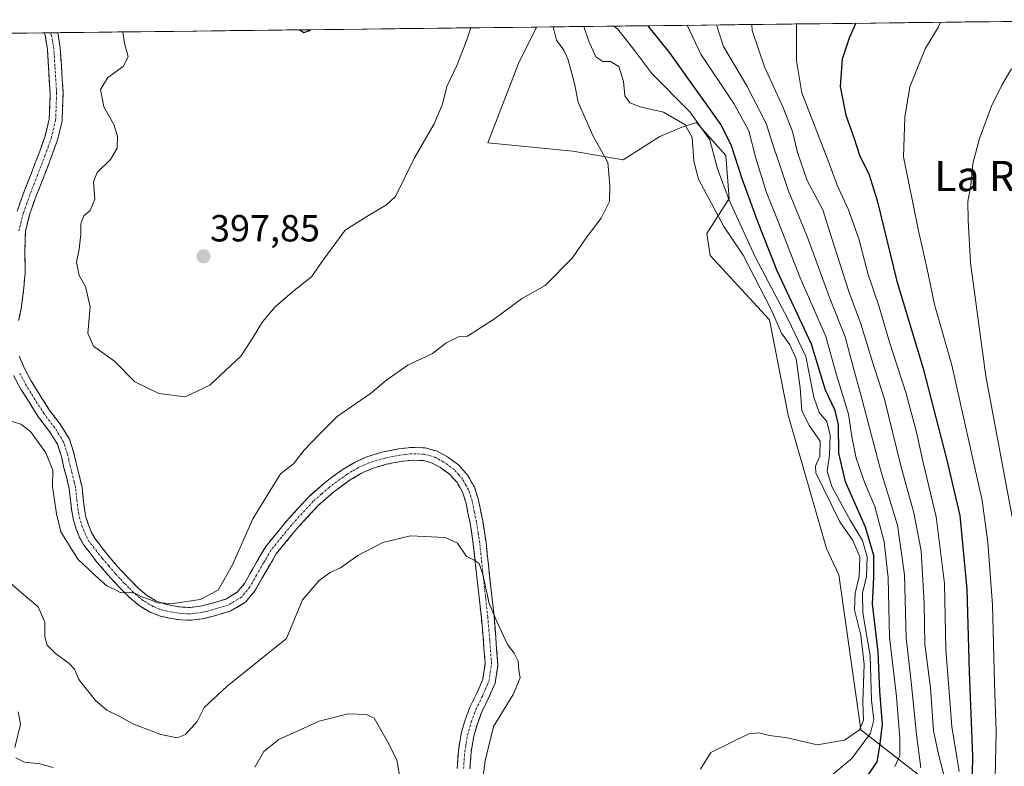
# Model space of a CAD drawing. Units: metres. Extents: x 580521 to 583989, y 4696511 to 4698865.
# Drawn here: x 582191 to 582453, y 4698649 to 4698847 of the extents above; entities that cross this region are included whole.
import ezdxf
from ezdxf.enums import TextEntityAlignment as Align

# ---------------------------------------------------------------- set-up
doc = ezdxf.new("R2010")
doc.units = ezdxf.units.M
doc.header["$MEASUREMENT"] = 0
doc.linetypes.add('TRAZO_Y_PUNTO', pattern=[1, 0.5, -0.25, 0, -0.25])
doc.linetypes.add('TRAZOSX2', pattern=[1.5, 1, -0.5])
for name, color, linetype, lineweight in [('Arbolado forestal CxS', 92, 'Continuous', 0), ('Camino', 19, 'TRAZOSX2', 0), ('Camino Cxs', 19, 'Continuous', 0), ('Camino eje', 19, 'TRAZO_Y_PUNTO', 0), ('Carátula', 7, 'Continuous', 5), ('Curva de nivel maestra', 36, 'Continuous', 30), ('Curva de nivel normal', 36, 'Continuous', 0), ('Municipio CxS', 142, 'Continuous', 0), ('Punto de cota en terreno', 7, 'Continuous', 0), ('Rótulo de punto de cota en terreno', 19, 'Continuous', 0), ('Texto cartográfico', 19, 'Continuous', 0)]:
    doc.layers.add(name, color=color, linetype=linetype, lineweight=lineweight)
doc.styles.add('Arial', font='txt', dxfattribs={"height": 0.2})

# ---------------------------------------------------------------- blocks, each defined once
blk = doc.blocks.new('*U160')
at = {"layer": 'Curva de nivel normal', "color": 36, "linetype": 'Continuous', "lineweight": 0}
blk.add_polyline3d([(582368.51609, 4698845.90968, 370), (582372.1, 4698838.22, 370), (582380.86, 4698825.14, 370), (582384.88, 4698817.91, 370), (582386.69, 4698810.62, 370), (582389.5, 4698801.51, 370), (582392.82, 4698793.44, 370), (582398.5, 4698778.94, 370), (582405.27, 4698763.38, 370), (582408, 4698753.43, 370), (582411.26, 4698742.72, 370), (582412.15, 4698736.75, 370), (582413.31, 4698731.06, 370), (582415.52, 4698724.75, 370), (582418.27, 4698718.25, 370), (582420.76, 4698708.84, 370), (582421.79, 4698699.37, 370), (582422.15, 4698683.55, 370), (582424, 4698667.89, 370), (582424.96, 4698656.7, 370), (582424.89, 4698652.23, 370), (582423.58, 4698649.31, 370)], dxfattribs=at)
blk = doc.blocks.new('*U162')
at = {"layer": 'Curva de nivel normal', "color": 36, "linetype": 'Continuous', "lineweight": 0}
blk.add_polyline3d([(582332.94, 4698845.49, 390), (582333.82, 4698841.96, 390), (582335.78, 4698839.29, 390), (582336.96, 4698836.7, 390), (582338.58, 4698830.45, 390), (582339.56, 4698825.5, 390), (582343.5, 4698816.71, 390), (582347.44, 4698809.53, 390), (582347.98, 4698803.53, 390), (582347.91, 4698799.16, 390), (582345.7, 4698794.71, 390), (582341.73, 4698789.49, 390), (582338.05, 4698784.25, 390), (582330.82, 4698776.92, 390), (582324.58, 4698773.3, 390), (582317.36, 4698768.05, 390), (582310.21, 4698763.48, 390), (582307.8, 4698763.24, 390), (582304.42, 4698761.59, 390), (582300.91, 4698758.88, 390), (582294.42, 4698755.75, 390), (582288.81, 4698751.81, 390), (582284.47, 4698748.27, 390), (582275.61, 4698742.15, 390), (582270.74, 4698737.28, 390), (582266.89, 4698733.21, 390), (582264, 4698729.54, 390), (582260.6, 4698726.88, 390), (582253.24, 4698715, 390), (582247.86, 4698702.77, 390), (582244.02, 4698696.04, 390), (582239.32, 4698693.62, 390), (582232.1, 4698692.55, 390), (582227.98, 4698692.72, 390), (582226.1, 4698693.5, 390), (582223.57, 4698694.34, 390), (582221.98, 4698695.25, 390), (582220.11, 4698695.54, 390), (582218.2, 4698695.35, 390), (582216.78, 4698696.18, 390), (582214.48, 4698697.22, 390), (582212.36, 4698699.09, 390), (582206.86, 4698704.26, 390), (582202.34, 4698711.51, 390), (582201.17, 4698716.33, 390), (582200.06, 4698723.56, 390), (582200.18, 4698727.91, 390), (582198.34, 4698732.49, 390), (582194.26, 4698738.16, 390), (582191.69, 4698740.09, 390), (582188.28, 4698741.15, 390)], dxfattribs=at)
blk = doc.blocks.new('*U164')
at = {"layer": 'Curva de nivel normal', "color": 36, "linetype": 'Continuous', "lineweight": 0}
blk.add_polyline3d([(582430.45, 4698648.9, 365), (582429.32, 4698657.78, 365), (582427.94, 4698671.78, 365), (582426.64, 4698683.42, 365), (582426.16, 4698700.12, 365), (582424.34, 4698713.31, 365), (582419.88, 4698727.69, 365), (582414.68, 4698747.48, 365), (582412.34, 4698755.96, 365), (582410.45, 4698763.24, 365), (582406.39, 4698773.21, 365), (582400.32, 4698789.87, 365), (582395.26, 4698802.2, 365), (582393.11, 4698808.76, 365), (582391.55, 4698813.11, 365), (582389.48, 4698819.84, 365), (582384.31, 4698829.86, 365), (582378.15, 4698840.28, 365), (582376.27, 4698846, 365)], dxfattribs=at)
blk = doc.blocks.new('*U168')
at = {"layer": 'Curva de nivel normal', "color": 36, "linetype": 'Continuous', "lineweight": 0}
blk.add_polyline3d([(582435.73, 4698846.7, 345), (582435.18, 4698845.53, 345), (582431.67, 4698839.68, 345), (582427.61, 4698829.55, 345), (582426.24, 4698821.5, 345), (582425.9, 4698810.98, 345), (582429.89, 4698791.42, 345), (582432.09, 4698781.64, 345), (582434.08, 4698771.87, 345), (582438.68, 4698755.71, 345), (582446.74, 4698719.84, 345), (582448.22, 4698708.71, 345), (582449.49, 4698692.13, 345), (582449.99, 4698671.39, 345), (582450.5, 4698658.59, 345), (582450.17, 4698646.23, 345)], dxfattribs=at)
blk = doc.blocks.new('*U172')
at = {"layer": 'Curva de nivel normal', "color": 36, "linetype": 'Continuous', "lineweight": 0}
for points in [[(582186.33, 4698700.32, 385), (582191.91, 4698695.38, 385), (582196.3, 4698691.63, 385), (582198.11, 4698687.56, 385), (582198.04, 4698683.67, 385), (582198.7, 4698681.5, 385), (582200.9, 4698679.3, 385), (582204.54, 4698676.64, 385), (582205.9, 4698675.06, 385), (582207.13, 4698672.32, 385), (582211.48, 4698666.8, 385), (582214.48, 4698664.23, 385), (582217.81, 4698662.64, 385), (582221.43, 4698660.62, 385), (582228.88, 4698657.75, 385), (582233.21, 4698656.85, 385), (582235.4, 4698657.8, 385), (582238.44, 4698661.22, 385), (582240.34, 4698664.94, 385), (582246.43, 4698670.57, 385), (582262.21, 4698683.22, 385), (582266.43, 4698693.5, 385), (582270.88, 4698698.58, 385), (582273.8, 4698700.71, 385), (582276.51, 4698701.98, 385), (582281.12, 4698705.22, 385), (582287.77, 4698708.7, 385), (582295.11, 4698710.44, 385), (582304.32, 4698710.06, 385), (582307.53, 4698708.52, 385), (582309.98, 4698705.03, 385), (582312, 4698704, 385), (582313.29, 4698703.1, 385), (582314.32, 4698700.17, 385), (582315.97, 4698692.54, 385), (582317.99, 4698687.76, 385), (582320.86, 4698681.61, 385), (582322.57, 4698679.36, 385), (582323.64, 4698677.21, 385), (582323.82, 4698674.87, 385), (582324.21, 4698672.8, 385), (582322.31, 4698668.34, 385), (582317.13, 4698659.85, 385), (582314.91, 4698650.79, 385), (582313.75, 4698642.17, 385)], [(582372.06, 4698648.57, 385), (582374.81, 4698653.01, 385), (582384.87, 4698657.96, 385), (582387.47, 4698658.22, 385), (582390.37, 4698657.46, 385), (582395.1, 4698656.86, 385), (582402.95, 4698655.04, 385), (582410.25, 4698656.26, 385), (582414.22, 4698659.02, 385), (582415.3, 4698661.55, 385), (582415.1, 4698666.55, 385), (582415.42, 4698676.34, 385), (582414.58, 4698684.08, 385), (582412.91, 4698690.87, 385), (582413.05, 4698695.3, 385), (582414.15, 4698699.68, 385), (582414.29, 4698704.91, 385), (582412.44, 4698709.21, 385), (582409.04, 4698714.16, 385), (582402.67, 4698727.21, 385), (582402.54, 4698728.97, 385), (582403.66, 4698731.64, 385), (582403.75, 4698735.57, 385), (582400.93, 4698739.62, 385), (582398.9, 4698743.63, 385), (582398.51, 4698749.76, 385), (582397.44, 4698757.41, 385), (582395.77, 4698761.18, 385), (582393.48, 4698764.22, 385), (582390.9, 4698770.31, 385), (582383.39, 4698784.89, 385), (582378.18, 4698792.54, 385), (582371.54, 4698805.12, 385), (582370.26, 4698809.86, 385), (582369.84, 4698816.17, 385), (582367.85, 4698819.57, 385), (582362.24, 4698822.89, 385), (582356.05, 4698824.28, 385), (582353.26, 4698825.3, 385), (582351.98, 4698827.21, 385), (582351.6, 4698831.01, 385), (582350.32, 4698834.94, 385), (582348.19, 4698836.27, 385), (582346.13, 4698836.27, 385), (582344.24, 4698837.52, 385), (582342.41, 4698841.68, 385), (582341.09, 4698845.59, 385)]]:
    blk.add_polyline3d(points, dxfattribs=at)
blk = doc.blocks.new('*U175')
at = {"layer": 'Curva de nivel normal', "color": 36, "linetype": 'Continuous', "lineweight": 0}
blk.add_polyline3d([(582218.79, 4698844.14, 395), (582219.2, 4698841.2, 395), (582220.21, 4698837.53, 395), (582218.86, 4698834.99, 395), (582214.77, 4698832.03, 395), (582212.88, 4698828.85, 395), (582213.74, 4698824.29, 395), (582216.36, 4698819.62, 395), (582217.39, 4698816.45, 395), (582217.22, 4698813.33, 395), (582215.53, 4698810.31, 395), (582211.96, 4698806.82, 395), (582210.98, 4698804.38, 395), (582211.36, 4698799.75, 395), (582210.1, 4698796.81, 395), (582208.37, 4698795.35, 395), (582207.62, 4698793.21, 395), (582207.64, 4698790.47, 395), (582207.14, 4698786.52, 395), (582206.48, 4698783.04, 395), (582207.21, 4698779.54, 395), (582208.86, 4698776.63, 395), (582210.11, 4698771.23, 395), (582209.5, 4698764.27, 395), (582211.01, 4698760.78, 395), (582216.58, 4698756.77, 395), (582221.96, 4698751.36, 395), (582228.31, 4698748.23, 395), (582235.26, 4698747.33, 395), (582241.82, 4698750.46, 395), (582250.2, 4698758.21, 395), (582253.38, 4698763.21, 395), (582255.78, 4698767.21, 395), (582259.17, 4698771.21, 395), (582263.76, 4698775.21, 395), (582268.8, 4698779.2, 395), (582271.79, 4698783.53, 395), (582277.74, 4698791.53, 395), (582283.46, 4698795.2, 395), (582288.71, 4698798.26, 395), (582291.07, 4698800.53, 395), (582296.15, 4698810.77, 395), (582301.35, 4698819.76, 395), (582303.61, 4698824.95, 395), (582304.69, 4698829.68, 395), (582307.42, 4698835.25, 395), (582309.91, 4698841.79, 395), (582311.08, 4698845.23, 395)], dxfattribs=at)
blk = doc.blocks.new('*U176')
at = {"layer": 'Curva de nivel normal', "color": 36, "linetype": 'Continuous', "lineweight": 0}
blk.add_polyline3d([(582454.5, 4698834.31, 340), (582452.06, 4698830.21, 340), (582449.28, 4698824.44, 340), (582446.07, 4698815.87, 340), (582444.26, 4698809.2, 340), (582443.73, 4698803.53, 340), (582442.94, 4698799.2, 340), (582443.07, 4698794.2, 340), (582443.64, 4698782.87, 340), (582447.73, 4698752.82, 340), (582454.74, 4698715.47, 340)], dxfattribs=at)
blk = doc.blocks.new('*U180')
at = {"layer": 'Curva de nivel maestra', "color": 36, "linetype": 'Continuous', "lineweight": 30}
blk.add_polyline3d([(582413.26, 4698846.44, 350), (582411.53, 4698842.78, 350), (582409.63, 4698836.96, 350), (582409.11, 4698829.64, 350), (582410.62, 4698822.04, 350), (582412.7, 4698816.16, 350), (582414.26, 4698811.16, 350), (582416.7, 4698806.5, 350), (582418.9, 4698799.4, 350), (582424.11, 4698778.06, 350), (582431.09, 4698754.89, 350), (582437.43, 4698730.52, 350), (582440.81, 4698715.9, 350), (582442.67, 4698696.28, 350), (582443.29, 4698674.37, 350), (582444.22, 4698652.13, 350), (582444.15, 4698647.23, 350)], dxfattribs=at)
blk = doc.blocks.new('*U181')
at = {"layer": 'Curva de nivel maestra', "color": 36, "linetype": 'Continuous', "lineweight": 30}
blk.add_polyline3d([(582416.63, 4698647.18, 375), (582418.89, 4698650.49, 375), (582419.61, 4698654.71, 375), (582420.3, 4698660.53, 375), (582419.64, 4698669.24, 375), (582419.16, 4698679.72, 375), (582417.7, 4698692.46, 375), (582418.01, 4698699.4, 375), (582418.02, 4698705.22, 375), (582415.81, 4698712.76, 375), (582410.49, 4698724.8, 375), (582408.72, 4698732.36, 375), (582408.65, 4698739.95, 375), (582407.73, 4698743.71, 375), (582405.2, 4698749.08, 375), (582401.5, 4698761.34, 375), (582392.38, 4698780.81, 375), (582387.43, 4698793.31, 375), (582383.09, 4698805.16, 375), (582380.24, 4698813.91, 375), (582377.47, 4698819.46, 375), (582363.88, 4698838.62, 375), (582358.38, 4698845.45, 375), (582358.1612, 4698845.7875, 375)], dxfattribs=at)
blk = doc.blocks.new('5PATER')
at = {"layer": 'Carátula', "linetype": 'Continuous', "lineweight": 5}
h = blk.add_hatch(color=250, dxfattribs=at)
edge = h.paths.add_edge_path()
edge.add_ellipse((0, 0.01), major_axis=(-1.33, -1.34), ratio=0.999422, start_angle=0, end_angle=360)

msp = doc.modelspace()

# ---------------------------------------------------------------- linework, layer by layer
at = {"layer": 'Arbolado forestal CxS', "color": 92, "linetype": 'Continuous', "lineweight": 0}
for points in [[(581585.16, 4698836.67, 356.73), (582328.55, 4698845.44, 390.91), (582323.74, 4698835.74, 392.44), (582315.56, 4698814.76, 392.7), (582338.12, 4698812.51, 390.94), (582351.49, 4698810.22, 389.31), (582361.26, 4698816.42, 387.38), (582367.08, 4698818.91, 384.85), (582370.98, 4698820.11, 380.48), (582378.76, 4698811.37, 375.44), (582379.6, 4698799.95, 378.54), (582373.72, 4698790.65, 387.65), (582374.55, 4698784.83, 388.52), (582390.35, 4698767.76, 384.15), (582395.26, 4698742.44, 386.47), (582405.43, 4698707.07, 389.23), (582408.73, 4698700.14, 387.34), (582414.57, 4698658.97, 378.96), (582440.96, 4698638.5, 348.37)], [(582328.55, 4698845.44, 390.91), (581585.16, 4698836.67, 356.73)], [(582440.96, 4698638.5, 348.37), (582414.57, 4698658.97, 378.96), (582408.73, 4698700.14, 387.34), (582405.43, 4698707.07, 389.23), (582395.26, 4698742.44, 386.47), (582390.35, 4698767.76, 384.15), (582374.55, 4698784.83, 388.52), (582373.72, 4698790.65, 387.65), (582379.6, 4698799.95, 378.54), (582378.76, 4698811.37, 375.44), (582370.98, 4698820.11, 380.48), (582367.08, 4698818.91, 384.85), (582361.26, 4698816.42, 387.38), (582351.49, 4698810.22, 389.31), (582338.12, 4698812.51, 390.94), (582315.56, 4698814.76, 392.7), (582323.74, 4698835.74, 392.44), (582328.55, 4698845.44, 390.91), (582493.83, 4698847.39, 331.89)], [(582328.55, 4698845.44, 390.91), (582323.74, 4698835.74, 392.44), (582315.56, 4698814.76, 392.7), (582338.12, 4698812.51, 390.94), (582351.49, 4698810.22, 389.31), (582361.26, 4698816.42, 387.38), (582367.08, 4698818.91, 384.85), (582370.98, 4698820.11, 380.48), (582378.76, 4698811.37, 375.44), (582379.6, 4698799.95, 378.54), (582373.72, 4698790.65, 387.65), (582374.55, 4698784.83, 388.52), (582390.35, 4698767.76, 384.15), (582395.26, 4698742.44, 386.47), (582405.43, 4698707.07, 389.23), (582408.73, 4698700.14, 387.34), (582414.57, 4698658.97, 378.96), (582440.96, 4698638.5, 348.37)], [(582328.55, 4698845.44, 390.91), (582323.74, 4698835.74, 392.44), (582315.56, 4698814.76, 392.7), (582338.12, 4698812.51, 390.94), (582351.49, 4698810.22, 389.31), (582361.26, 4698816.42, 387.38), (582367.08, 4698818.91, 384.85), (582370.98, 4698820.11, 380.48), (582378.76, 4698811.37, 375.44), (582379.6, 4698799.95, 378.54), (582373.72, 4698790.65, 387.65), (582374.55, 4698784.83, 388.52), (582390.35, 4698767.76, 384.15), (582395.26, 4698742.44, 386.47), (582405.43, 4698707.07, 389.23), (582408.73, 4698700.14, 387.34), (582414.57, 4698658.97, 378.96), (582440.96, 4698638.5, 348.37)], [(582493.83, 4698847.39, 331.89), (582328.55, 4698845.44, 390.91)]]:
    msp.add_polyline3d(points, dxfattribs=at)
at = {"layer": 'Camino', "color": 19, "linetype": 'TRAZOSX2', "lineweight": 0}
for points in [[(582190.73, 4698796.6), (582192.32, 4698801.13), (582194.42, 4698806.53), (582196.48, 4698811.82), (582198.12, 4698816.48), (582199.22, 4698820.96), (582199.48, 4698827.79), (582199.02, 4698834.99), (582198.74, 4698839.51), (582198.16, 4698843.39), (582197.92, 4698843.9)], [(582201.52, 4698843.94), (582202.15, 4698839.89), (582202.45, 4698835.21), (582202.92, 4698827.83), (582202.64, 4698820.49), (582201.41, 4698815.49), (582199.69, 4698810.63), (582197.61, 4698805.29), (582195.53, 4698799.94), (582194.02, 4698795.62), (582192.91, 4698791.17), (582192.76, 4698785.67), (582192.85, 4698780.17), (582192.4, 4698775.45), (582191.82, 4698770.76), (582191.11, 4698767.58)], [(582199.58, 4698843.92), (582197.92, 4698843.9)], [(582201.52, 4698843.94), (582199.58, 4698843.92)], [(582191.25, 4698758.15), (582192.83, 4698754.52), (582194.7, 4698751.11), (582196.95, 4698747.48), (582199.25, 4698743.88), (582202.12, 4698740.09), (582204.62, 4698736.07), (582205.66, 4698732.74), (582206.48, 4698729.35), (582207.18, 4698726.57), (582207.94, 4698723.3), (582208.25, 4698720.33), (582208.55, 4698717.51), (582208.96, 4698715.46), (582209.61, 4698713.4), (582210.35, 4698711.52), (582211.29, 4698709.86), (582214.51, 4698705.66), (582218.08, 4698701.54), (582220.42, 4698699.03), (582222.78, 4698696.66), (582225.08, 4698694.74), (582227.55, 4698693.25), (582229.74, 4698692.42), (582232.17, 4698691.87), (582234.47, 4698691.54), (582236.64, 4698691.48), (582239.34, 4698691.82), (582242.19, 4698692.51), (582246.06, 4698693.67), (582249.09, 4698695.49), (582251, 4698697.79), (582252.73, 4698700.86), (582256.66, 4698707.61), (582262.19, 4698714.4), (582268.09, 4698720.84), (582272.49, 4698724.73), (582277.24, 4698728.17), (582280.37, 4698730.02), (582283.76, 4698731.52), (582287.87, 4698732.74), (582291.96, 4698733.54), (582295.35, 4698733.94), (582299.02, 4698733.82), (582302.12, 4698732.95), (582304.87, 4698731.46), (582307.83, 4698729.29), (582310.32, 4698726.46), (582312.03, 4698723.37), (582313.05, 4698720.25), (582314.25, 4698714.45), (582315.12, 4698708.74), (582315.76, 4698702.75), (582316.4, 4698696.83), (582317.26, 4698689.13), (582318.28, 4698676.15), (582317.53, 4698671.37), (582315.73, 4698667.26), (582314.04, 4698663.82), (582312.83, 4698660.59), (582311.86, 4698657.3), (582311.16, 4698653.04), (582310.86, 4698648.67)], [(582307.46, 4698648.78), (582307.79, 4698653.43), (582308.55, 4698658.06), (582309.61, 4698661.66), (582310.92, 4698665.16), (582312.65, 4698668.69), (582314.24, 4698672.33), (582314.93, 4698676.68), (582313.89, 4698688.75), (582313.03, 4698696.46), (582311.75, 4698708.3), (582310.91, 4698713.85), (582309.76, 4698719.37), (582308.9, 4698722.01), (582307.52, 4698724.49), (582305.52, 4698726.77), (582303.04, 4698728.59), (582300.83, 4698729.79), (582298.5, 4698730.44), (582295.49, 4698730.54), (582292.48, 4698730.19), (582288.68, 4698729.44), (582284.93, 4698728.33), (582281.93, 4698727), (582279.11, 4698725.32), (582274.62, 4698722.07), (582270.47, 4698718.41), (582264.76, 4698712.18), (582259.46, 4698705.68), (582255.68, 4698699.17), (582253.81, 4698695.86), (582251.33, 4698692.88), (582247.44, 4698690.54), (582243.08, 4698689.23), (582239.95, 4698688.48), (582236.8, 4698688.08), (582234.18, 4698688.15), (582231.56, 4698688.52), (582228.75, 4698689.16), (582226.05, 4698690.19), (582223.1, 4698691.97), (582220.48, 4698694.16), (582217.97, 4698696.67), (582215.56, 4698699.28), (582211.88, 4698703.51), (582208.45, 4698707.98), (582207.28, 4698710.05), (582206.4, 4698712.27), (582205.66, 4698714.62), (582205.19, 4698717), (582204.87, 4698719.97), (582204.56, 4698722.94), (582203.86, 4698725.73), (582203.15, 4698728.53), (582202.36, 4698731.82), (582201.48, 4698734.63), (582199.29, 4698738.14), (582196.43, 4698741.92), (582194.05, 4698745.65), (582191.74, 4698749.38), (582189.75, 4698753.01)]]:
    msp.add_lwpolyline(points, dxfattribs=at)
at = {"layer": 'Camino Cxs', "color": 19, "linetype": 'Continuous', "lineweight": 0}
for points in [[(582190.73, 4698796.6, 392.06), (582192.32, 4698801.13, 392.16), (582193.37, 4698803.83, 392.09), (582194.42, 4698806.53, 391.96), (582195.45, 4698809.18, 391.97), (582196.48, 4698811.82, 392.1), (582198.12, 4698816.48, 391.97), (582199.22, 4698820.96, 391.81), (582199.35, 4698824.38, 391.72), (582199.48, 4698827.79, 391.63), (582199.25, 4698831.39, 391.62), (582199.02, 4698834.99, 391.63), (582198.74, 4698839.51, 391.64), (582198.16, 4698843.39, 391.74), (582197.92, 4698843.9, 391.75), (582201.52, 4698843.94, 391.88), (582202.15, 4698839.89, 391.96), (582202.45, 4698835.21, 392.06), (582202.69, 4698831.52, 392.17), (582202.92, 4698827.83, 392.23), (582202.78, 4698824.16, 392.16), (582202.64, 4698820.49, 392.13), (582202.03, 4698817.99, 392.13), (582201.41, 4698815.49, 392.31), (582200.55, 4698813.06, 392.48), (582199.69, 4698810.63, 392.64), (582198.65, 4698807.96, 392.65), (582197.61, 4698805.29, 392.53), (582196.57, 4698802.62, 392.5), (582195.53, 4698799.94, 392.74), (582194.02, 4698795.62, 392.67), (582192.91, 4698791.17, 392.42), (582192.84, 4698788.42, 392.4), (582192.76, 4698785.67, 392.4), (582192.81, 4698782.92, 392.39), (582192.85, 4698780.17, 392.2), (582192.4, 4698775.45, 391.89), (582191.82, 4698770.76, 391.88), (582191.11, 4698767.58, 391.97)], [(582191.25, 4698758.15, 391.96), (582192.83, 4698754.52, 392), (582194.7, 4698751.11, 391.98), (582196.95, 4698747.48, 391.69), (582199.25, 4698743.88, 391.56), (582202.12, 4698740.09, 391.49), (582204.62, 4698736.07, 391.37), (582205.66, 4698732.74, 391.12), (582206.48, 4698729.35, 391.05), (582207.18, 4698726.57, 391.08), (582207.94, 4698723.3, 391.14), (582208.25, 4698720.33, 391.1), (582208.55, 4698717.51, 391.05), (582208.96, 4698715.46, 391.03), (582209.61, 4698713.4, 391.03), (582210.35, 4698711.52, 390.89), (582211.29, 4698709.86, 390.75), (582212.9, 4698707.76, 390.76), (582214.51, 4698705.66, 390.71), (582216.3, 4698703.6, 390.48), (582218.08, 4698701.54, 390.51), (582220.42, 4698699.03, 390.46), (582222.78, 4698696.66, 390.29), (582225.08, 4698694.74, 390.04), (582227.55, 4698693.25, 389.86), (582229.74, 4698692.42, 389.89), (582232.17, 4698691.87, 389.85), (582234.47, 4698691.54, 389.68), (582236.64, 4698691.48, 389.56), (582239.34, 4698691.82, 389.46), (582242.19, 4698692.51, 389.31), (582246.06, 4698693.67, 388.73), (582249.09, 4698695.49, 388.7), (582251, 4698697.79, 388.47), (582252.73, 4698700.86, 388.46), (582254.7, 4698704.24, 388.38), (582256.66, 4698707.61, 388.23), (582259.43, 4698711.01, 388.19), (582262.19, 4698714.4, 388.04), (582265.14, 4698717.62, 388.35), (582268.09, 4698720.84, 388.22), (582270.29, 4698722.79, 387.96), (582272.49, 4698724.73, 387.93), (582274.87, 4698726.45, 387.97), (582277.24, 4698728.17, 387.92), (582280.37, 4698730.02, 387.78), (582283.76, 4698731.52, 387.83), (582287.87, 4698732.74, 387.7), (582291.96, 4698733.54, 387.26), (582295.35, 4698733.94, 387.24), (582299.02, 4698733.82, 387.2), (582302.12, 4698732.95, 387.15), (582304.87, 4698731.46, 386.96), (582307.83, 4698729.29, 386.65), (582310.32, 4698726.46, 386.51), (582312.03, 4698723.37, 386.16), (582313.05, 4698720.25, 386), (582313.65, 4698717.35, 385.87), (582314.25, 4698714.45, 385.71), (582314.69, 4698711.6, 385.52), (582315.12, 4698708.74, 385.32), (582315.44, 4698705.75, 385.26), (582315.76, 4698702.75, 385.22), (582316.08, 4698699.79, 385.24), (582316.4, 4698696.83, 385.22), (582316.83, 4698692.98, 385.12), (582317.26, 4698689.13, 384.88), (582317.6, 4698684.8, 384.6), (582317.94, 4698680.48, 384.36), (582318.28, 4698676.15, 384.18), (582317.53, 4698671.37, 384.02), (582315.73, 4698667.26, 383.95), (582314.04, 4698663.82, 384.05), (582312.83, 4698660.59, 384.1), (582311.86, 4698657.3, 384.06), (582311.16, 4698653.04, 384.05), (582310.86, 4698648.67, 384.03)], [(582307.46, 4698648.78, 383.61), (582307.79, 4698653.43, 383.65), (582308.55, 4698658.06, 383.64), (582309.61, 4698661.66, 383.51), (582310.92, 4698665.16, 383.59), (582312.65, 4698668.69, 383.63), (582314.24, 4698672.33, 383.68), (582314.93, 4698676.68, 383.81), (582314.58, 4698680.7, 383.99), (582314.24, 4698684.73, 384.25), (582313.89, 4698688.75, 384.57), (582313.46, 4698692.61, 384.76), (582313.03, 4698696.46, 384.84), (582312.6, 4698700.41, 384.9), (582312.18, 4698704.35, 385.01), (582311.75, 4698708.3, 385.13), (582311.33, 4698711.08, 385.29), (582310.91, 4698713.85, 385.46), (582310.34, 4698716.61, 385.64), (582309.76, 4698719.37, 385.86), (582308.9, 4698722.01, 386.07), (582307.52, 4698724.49, 386.26), (582305.52, 4698726.77, 386.41), (582303.04, 4698728.59, 386.68), (582300.83, 4698729.79, 386.91), (582298.5, 4698730.44, 387.02), (582295.49, 4698730.54, 387.12), (582292.48, 4698730.19, 387.25), (582288.68, 4698729.44, 387.38), (582284.93, 4698728.33, 387.32), (582281.93, 4698727, 387.3), (582279.11, 4698725.32, 387.45), (582276.87, 4698723.7, 387.43), (582274.62, 4698722.07, 387.47), (582272.55, 4698720.24, 387.53), (582270.47, 4698718.41, 387.69), (582267.62, 4698715.3, 387.69), (582264.76, 4698712.18, 387.58), (582262.11, 4698708.93, 387.66), (582259.46, 4698705.68, 387.76), (582257.57, 4698702.43, 387.75), (582255.68, 4698699.17, 387.97), (582253.81, 4698695.86, 387.96), (582251.33, 4698692.88, 388.26), (582247.44, 4698690.54, 388.37), (582243.08, 4698689.23, 388.75), (582239.95, 4698688.48, 388.85), (582236.8, 4698688.08, 388.92), (582234.18, 4698688.15, 389.06), (582231.56, 4698688.52, 389.25), (582228.75, 4698689.16, 389.47), (582226.05, 4698690.19, 389.57), (582223.1, 4698691.97, 389.57), (582220.48, 4698694.16, 389.75), (582217.97, 4698696.67, 389.87), (582215.56, 4698699.28, 390.03), (582213.72, 4698701.4, 390.1), (582211.88, 4698703.51, 390.33), (582210.17, 4698705.75, 390.35), (582208.45, 4698707.98, 390.41), (582207.28, 4698710.05, 390.51), (582206.4, 4698712.27, 390.58), (582205.66, 4698714.62, 390.59), (582205.19, 4698717, 390.56), (582204.87, 4698719.97, 390.59), (582204.56, 4698722.94, 390.7), (582203.86, 4698725.73, 390.63), (582203.15, 4698728.53, 390.47), (582202.36, 4698731.82, 390.71), (582201.48, 4698734.63, 390.92), (582199.29, 4698738.14, 390.93), (582196.43, 4698741.92, 391.09), (582194.05, 4698745.65, 391.29), (582191.74, 4698749.38, 391.57), (582189.75, 4698753.01, 391.6)]]:
    msp.add_polyline3d(points, dxfattribs=at)
at = {"layer": 'Camino eje', "color": 19, "linetype": 'TRAZO_Y_PUNTO', "lineweight": 0}
for points in [[(582191.2, 4698791.41), (582192.38, 4698796.11), (582193.17, 4698798.38), (582193.93, 4698800.54), (582196.02, 4698805.91), (582198.09, 4698811.23), (582198.91, 4698813.56), (582199.77, 4698815.99), (582200.93, 4698820.73), (582201.2, 4698827.81), (582200.74, 4698835.1), (582200.6, 4698837.36), (582200.45, 4698839.7), (582200.13, 4698841.73), (582199.87, 4698843.14), (582199.58, 4698843.92)], [(582309.16, 4698648.73), (582309.31, 4698650.91), (582309.48, 4698653.24), (582310.21, 4698657.68), (582311.22, 4698661.13), (582312.48, 4698664.49), (582314.19, 4698667.98), (582314.99, 4698669.8), (582315.89, 4698671.85), (582316.26, 4698674.24), (582316.61, 4698676.42), (582316.1, 4698682.91), (582315.58, 4698688.94), (582314.72, 4698696.65), (582313.76, 4698705.53), (582313.44, 4698708.52), (582313.02, 4698711.3), (582312.58, 4698714.15), (582312.01, 4698716.91), (582311.41, 4698719.81), (582310.47, 4698722.69), (582309.78, 4698723.93), (582308.92, 4698725.48), (582307.92, 4698726.62), (582306.68, 4698728.03), (582303.96, 4698730.03), (582301.48, 4698731.37), (582300.31, 4698731.7), (582298.76, 4698732.13), (582295.42, 4698732.24), (582293.73, 4698732.04), (582292.22, 4698731.87), (582290.32, 4698731.49), (582288.28, 4698731.09), (582284.35, 4698729.93), (582281.15, 4698728.51), (582279.59, 4698727.59), (582278.18, 4698726.75), (582273.56, 4698723.4), (582271.48, 4698721.57), (582269.28, 4698719.63), (582263.48, 4698713.29), (582260.83, 4698710.04), (582258.06, 4698706.65), (582256.1, 4698703.27), (582254.21, 4698700.02), (582252.41, 4698696.83), (582250.21, 4698694.19), (582246.75, 4698692.11), (582242.64, 4698690.87), (582241.21, 4698690.53), (582239.65, 4698690.15), (582236.72, 4698689.78), (582234.33, 4698689.85), (582233.02, 4698690.03), (582231.87, 4698690.2), (582229.25, 4698690.79), (582228.15, 4698691.21), (582226.8, 4698691.72), (582224.09, 4698693.36), (582221.63, 4698695.41), (582220.38, 4698696.67), (582219.2, 4698697.85), (582217.99, 4698699.16), (582216.82, 4698700.41), (582215.04, 4698702.47), (582213.2, 4698704.59), (582209.87, 4698708.92), (582208.82, 4698710.79), (582208.38, 4698711.9), (582208.01, 4698712.84), (582207.31, 4698715.04), (582207.08, 4698716.23), (582206.87, 4698717.26), (582206.56, 4698720.15), (582206.25, 4698723.12), (582205.87, 4698724.76), (582205.17, 4698727.54), (582204.82, 4698728.94), (582204.42, 4698730.59), (582204.01, 4698732.28), (582203.05, 4698735.35), (582201.8, 4698737.36), (582200.71, 4698739.12), (582197.84, 4698742.9), (582195.5, 4698746.57), (582193.22, 4698750.25), (582191.29, 4698753.77)]]:
    msp.add_lwpolyline(points, dxfattribs=at)
at = {"layer": 'Curva de nivel maestra', "color": 36, "linetype": 'Continuous', "lineweight": 30}
msp.add_polyline3d([(582265.73, 4698844.7, 400), (582266.8, 4698844.02, 400), (582268.25, 4698844.48, 400), (582268.55, 4698844.73, 400)], dxfattribs=at)
at = {"layer": 'Curva de nivel normal', "color": 36, "linetype": 'Continuous', "lineweight": 0}
for points in [[(582405.81, 4698646.07, 380), (582412.21, 4698651.38, 380), (582417.14, 4698658.09, 380), (582418.02, 4698661.62, 380), (582417.4, 4698666.84, 380), (582417.08, 4698678.68, 380), (582415.07, 4698690.04, 380), (582414.99, 4698695.3, 380), (582416.06, 4698699.65, 380), (582416.24, 4698704.9, 380), (582414.99, 4698709.24, 380), (582411.71, 4698714.65, 380), (582406.84, 4698723.57, 380), (582405.63, 4698727.6, 380), (582406.29, 4698731.84, 380), (582406.41, 4698737.17, 380), (582405.54, 4698740.76, 380), (582403.55, 4698743.18, 380), (582402.09, 4698747.26, 380), (582399.97, 4698758.02, 380), (582395.17, 4698768.01, 380), (582386.57, 4698784.5, 380), (582379.61, 4698799.53, 380), (582376.53, 4698807.82, 380), (582374.47, 4698815.54, 380), (582369.24, 4698822.98, 380), (582359.08, 4698833.14, 380), (582354.6, 4698839.14, 380), (582350.13, 4698844.85, 380), (582349.04, 4698845.68, 380)], [(582385.63, 4698846.11, 360), (582385.78, 4698844.53, 360), (582389.01, 4698834.87, 360), (582393.91, 4698824.28, 360), (582396.43, 4698817.76, 360), (582397.73, 4698812.13, 360), (582400.35, 4698804.76, 360), (582404.52, 4698796.93, 360), (582406.97, 4698789.1, 360), (582411.35, 4698775.3, 360), (582414.61, 4698766.75, 360), (582417.5, 4698757.18, 360), (582420.84, 4698746.76, 360), (582425.14, 4698729.02, 360), (582428.67, 4698716.56, 360), (582430.62, 4698706.45, 360), (582431.41, 4698692.49, 360), (582431.57, 4698681.75, 360), (582433.01, 4698670.16, 360), (582433.87, 4698658.75, 360), (582435.1, 4698652.89, 360), (582436.61, 4698647.09, 360)], [(582440.66, 4698647.94, 355), (582438.73, 4698659.9, 355), (582437.14, 4698680.38, 355), (582436.78, 4698697.8, 355), (582434.6, 4698715.51, 355), (582431.08, 4698729.91, 355), (582429.36, 4698737.93, 355), (582426.56, 4698748.21, 355), (582422.18, 4698761.88, 355), (582419.43, 4698771.24, 355), (582416.51, 4698779.76, 355), (582414.04, 4698789.25, 355), (582411.33, 4698796.96, 355), (582408.32, 4698803.52, 355), (582405.83, 4698810.24, 355), (582398.94, 4698828.01, 355), (582397.46, 4698836.47, 355), (582397.5, 4698843.07, 355), (582397.51, 4698846.25, 355)], [(582191, 4698663.77, 380), (582191.57, 4698660.55, 380), (582190.07, 4698654.28, 380)], [(582253.81, 4698649.14, 380), (582256.14, 4698653.29, 380), (582260.14, 4698656.45, 380), (582270.81, 4698661.27, 380), (582278.52, 4698663.29, 380), (582283.38, 4698663.09, 380), (582285.44, 4698662.12, 380), (582288.97, 4698655.88, 380), (582291.42, 4698651.04, 380), (582292.16, 4698646.9, 380)], [(582190.38, 4698651.62, 380), (582192.64, 4698650.47, 380), (582196.77, 4698650.02, 380), (582200.25, 4698648.98, 380)]]:
    msp.add_polyline3d(points, dxfattribs=at)
at = {"layer": 'Municipio CxS', "color": 142, "linetype": 'Continuous', "lineweight": 0}
msp.add_polyline3d([(582187.35, 4698843.77, 390.41), (582192.35, 4698843.83, 391.17), (582197.34, 4698843.89, 391.73), (582202.34, 4698843.95, 392.08), (582207.33, 4698844.01, 393.16), (582212.33, 4698844.07, 393.79), (582217.33, 4698844.13, 394.6), (582222.32, 4698844.19, 395.41), (582227.32, 4698844.24, 396.15), (582232.31, 4698844.3, 396.65), (582237.31, 4698844.36, 397.18), (582242.3, 4698844.42, 397.79), (582247.3, 4698844.48, 398.29), (582252.3, 4698844.54, 398.86), (582257.29, 4698844.6, 399.44), (582262.29, 4698844.66, 399.63), (582267.28, 4698844.72, 399.87), (582272.28, 4698844.77, 399.8), (582277.27, 4698844.83, 399.22), (582282.27, 4698844.89, 398.96), (582287.27, 4698844.95, 398.42), (582292.26, 4698845.01, 397.63), (582297.26, 4698845.07, 396.95), (582302.25, 4698845.13, 396.34), (582307.25, 4698845.19, 395.51), (582312.24, 4698845.25, 394.73), (582317.24, 4698845.3, 393.82), (582322.24, 4698845.36, 392.91), (582327.23, 4698845.42, 391.77), (582332.23, 4698845.48, 390.06), (582337.22, 4698845.54, 387.52), (582342.22, 4698845.6, 383.72), (582347.21, 4698845.66, 380.26), (582352.21, 4698845.72, 378.03), (582357.21, 4698845.78, 375.56), (582362.2, 4698845.84, 373.09), (582367.2, 4698845.89, 370.23), (582372.19, 4698845.95, 367.17), (582377.19, 4698846.01, 363.87), (582382.18, 4698846.07, 361.2), (582387.18, 4698846.13, 359.08), (582392.17, 4698846.19, 356.72), (582397.17, 4698846.25, 354.9), (582402.17, 4698846.31, 353.21), (582407.16, 4698846.37, 351.7), (582412.16, 4698846.42, 350.26), (582417.15, 4698846.48, 348.94), (582422.15, 4698846.54, 347.69), (582427.14, 4698846.6, 346.5), (582432.14, 4698846.66, 345.49), (582437.14, 4698846.72, 344.63), (582442.13, 4698846.78, 343.83), (582447.13, 4698846.84, 342.77), (582452.12, 4698846.9, 341.63), (582457.12, 4698846.95, 340.35)], dxfattribs=at)

# ---------------------------------------------------------------- block references
at = {"layer": 'Curva de nivel maestra', "color": 36, "linetype": 'Continuous', "lineweight": 30}
for name in ['*U180', '*U181']:
    msp.add_blockref(name, (0, 0), dxfattribs=at)
at = {"layer": 'Curva de nivel normal', "color": 36, "linetype": 'Continuous', "lineweight": 0}
for name in ['*U168', '*U176', '*U164', '*U160', '*U172', '*U162', '*U175']:
    msp.add_blockref(name, (0, 0), dxfattribs=at)
at = {"layer": 'Punto de cota en terreno', "linetype": 'Continuous', "lineweight": 0}
msp.add_blockref('5PATER', (582240.15, 4698784.62, 397.85), dxfattribs=at)

# ---------------------------------------------------------------- texts
at = {"layer": 'Rótulo de punto de cota en terreno', "color": 19, "linetype": 'Continuous', "lineweight": 0, "style": 'Arial'}
msp.add_text('397,85', height=7, dxfattribs=at).set_placement((582241.91, 4698786.38), align=Align.BOTTOM_LEFT)
at = {"layer": 'Texto cartográfico', "color": 19, "linetype": 'Continuous', "lineweight": 0, "style": 'Arial'}
msp.add_text('La Recueja Alta', height=8, dxfattribs=at).set_placement((582472.7, 4698805.91), align=Align.MIDDLE_CENTER)

doc.saveas('drawing.dxf')
